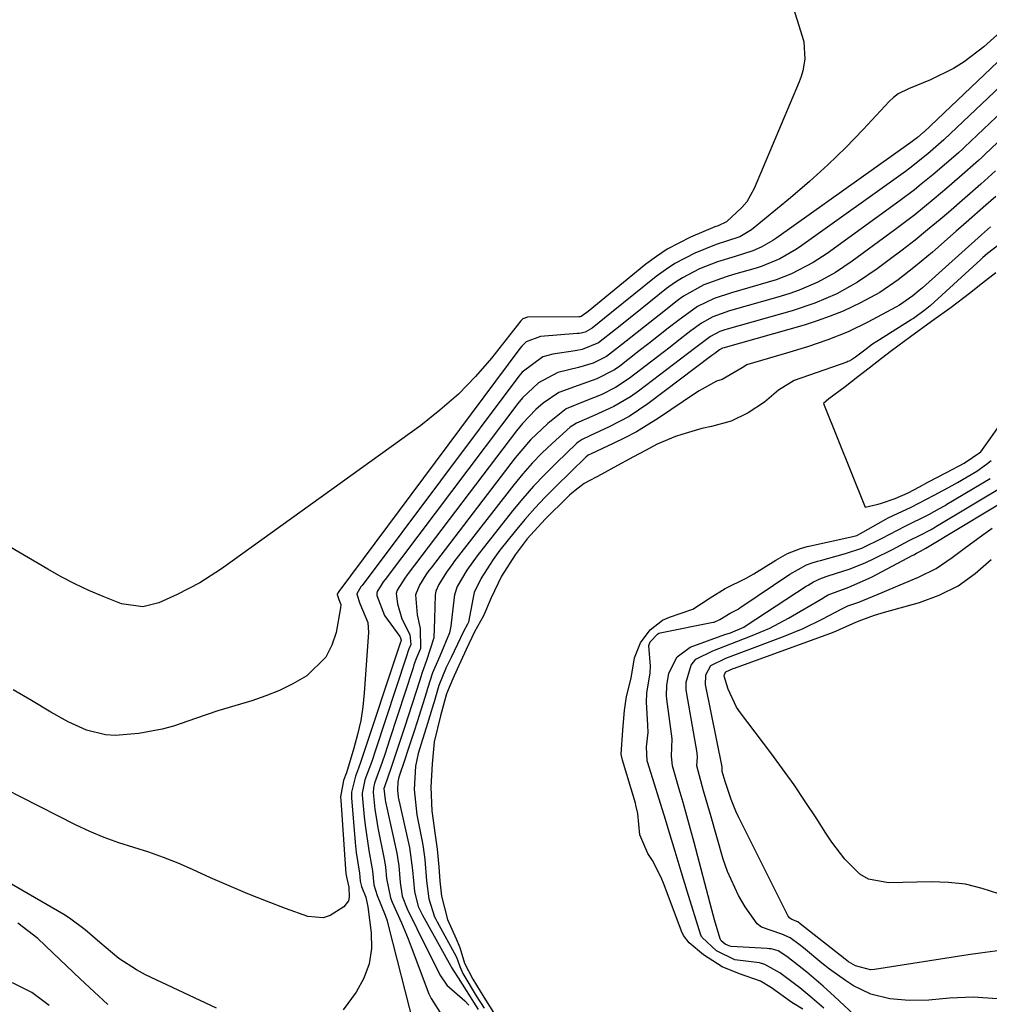
# Model space of a CAD drawing. Units: inches. Extents: x 1883931 to 1889153, y 373897 to 379151.
# Drawn here: x 1884070 to 1884251, y 374271 to 374455 of the extents above; entities that cross this region are included whole.
import ezdxf

# ---------------------------------------------------------------- set-up
doc = ezdxf.new("R2010")
doc.units = ezdxf.units.IN
doc.header["$MEASUREMENT"] = 0
doc.layers.add('7', color=7, linetype='Continuous')
doc.layers.add('8', color=7, linetype='Continuous')

msp = doc.modelspace()

# ---------------------------------------------------------------- linework, layer by layer
at = {"layer": '7', "color": 18}
for points in [[(1884214.19, 374458.35, 1652), (1884216.22, 374451.99, 1652), (1884216.49, 374450.93, 1652), (1884216.69, 374447.68, 1652), (1884216.31, 374445.51, 1652), (1884216, 374444.46, 1652), (1884215.62, 374443.43, 1652), (1884207.21, 374423.48, 1652), (1884205.83, 374421.03, 1652), (1884204.93, 374419.94, 1652), (1884202.04, 374417.25, 1652), (1884200.51, 374416.53, 1652), (1884199.84, 374416.32, 1652), (1884195.31, 374414.4, 1652), (1884190.97, 374412.17, 1652), (1884188.94, 374410.82, 1652), (1884186.98, 374409.35, 1652), (1884176.2, 374400.53, 1652), (1884174.86, 374399.55, 1652), (1884174.67, 374399.51, 1652), (1884174.56, 374399.5, 1652), (1884174.46, 374399.49, 1652), (1884164.86, 374399.42, 1652), (1884163.99, 374399.13, 1652), (1884163.71, 374398.89, 1652), (1884163.59, 374398.75, 1652), (1884158.09, 374391.81, 1652), (1884155.1, 374388.34, 1652), (1884151.92, 374385.05, 1652), (1884148.49, 374382.03, 1652), (1884144.88, 374379.2, 1652), (1884107.62, 374352.41, 1652), (1884103.61, 374349.8, 1652), (1884099.37, 374347.57, 1652), (1884095.95, 374346.03, 1652), (1884092.95, 374345.29, 1652), (1884088.96, 374345.82, 1652), (1884085.52, 374347.21, 1652), (1884082.86, 374348.36, 1652), (1884080.24, 374349.58, 1652), (1884077.68, 374350.92, 1652), (1884075.15, 374352.33, 1652), (1884048.01, 374368.24, 1652)], [(1884255.25, 374449.58, 1648), (1884238.92, 374434.06, 1648), (1884238.8, 374433.96, 1648), (1884237.74, 374433.04, 1648), (1884236.5, 374432.09, 1648), (1884211.45, 374414.29, 1648), (1884210.74, 374413.81, 1648), (1884208.53, 374412.53, 1648), (1884206.97, 374411.85, 1648), (1884203.65, 374410.82, 1648), (1884200.34, 374409.77, 1648), (1884196.99, 374408.46, 1648), (1884193.8, 374406.82, 1648), (1884192.3, 374405.84, 1648), (1884190.86, 374404.78, 1648), (1884184.98, 374400.07, 1648), (1884181.3, 374397.13, 1648), (1884178.11, 374394.64, 1648), (1884175.08, 374393.4, 1648), (1884173.78, 374393.15, 1648), (1884169.59, 374392.55, 1648), (1884167.72, 374392.05, 1648), (1884163.85, 374389.18, 1648), (1884163.23, 374388.43, 1648), (1884133.92, 374349.29, 1648), (1884133.72, 374349.02, 1648), (1884133.17, 374348.18, 1648), (1884132.97, 374347.74, 1648), (1884132.95, 374347.65, 1648), (1884133.49, 374345.91, 1648), (1884135.01, 374342.38, 1648), (1884135.13, 374340.49, 1648), (1884134.33, 374329.23, 1648), (1884134.05, 374326.61, 1648), (1884133.66, 374324, 1648), (1884133.09, 374321.43, 1648), (1884132.4, 374318.88, 1648), (1884130.99, 374314.24, 1648), (1884130.85, 374313.82, 1648), (1884130.46, 374312.79, 1648), (1884129.92, 374309.76, 1648), (1884129.93, 374309.1, 1648), (1884130.82, 374296.24, 1648), (1884130.9, 374295.44, 1648), (1884131.05, 374294.48, 1648), (1884131.47, 374292.87, 1648), (1884131.54, 374290.97, 1648), (1884131.36, 374290.31, 1648), (1884130.51, 374289.21, 1648), (1884127.95, 374287.55, 1648), (1884126.62, 374287.13, 1648), (1884123.79, 374287.4, 1648), (1884119.61, 374288.9, 1648), (1884116.06, 374290.22, 1648), (1884112.54, 374291.61, 1648), (1884109.05, 374293.08, 1648), (1884105.59, 374294.62, 1648), (1884102.21, 374296.17, 1648), (1884099.52, 374297.33, 1648), (1884096.8, 374298.42, 1648), (1884094.04, 374299.38, 1648), (1884091.24, 374300.25, 1648), (1884088.46, 374301.15, 1648), (1884085.71, 374302.14, 1648), (1884083.02, 374303.28, 1648), (1884080.37, 374304.53, 1648), (1884070.29, 374309.61, 1648), (1884067.41, 374311.11, 1648)], [(1884256.81, 374446.03, 1646), (1884242.76, 374432.68, 1646), (1884242.67, 374432.6, 1646), (1884239.69, 374429.98, 1646), (1884236.3, 374427.3, 1646), (1884235.5, 374426.71, 1646), (1884216.14, 374412.83, 1646), (1884215.15, 374412.15, 1646), (1884212.05, 374410.36, 1646), (1884208.74, 374409, 1646), (1884207.6, 374408.64, 1646), (1884203.38, 374407.45, 1646), (1884201.97, 374407.02, 1646), (1884197.83, 374405.48, 1646), (1884193.99, 374403.35, 1646), (1884192.8, 374402.48, 1646), (1884189.44, 374399.82, 1646), (1884187.69, 374398.43, 1646), (1884184.17, 374395.65, 1646), (1884182.4, 374394.27, 1646), (1884179.6, 374392.12, 1646), (1884177.1, 374390.85, 1646), (1884174.38, 374390.02, 1646), (1884170.53, 374389.09, 1646), (1884166.92, 374387.2, 1646), (1884163.9, 374384.36, 1646), (1884163.02, 374383.29, 1646), (1884138.22, 374350.39, 1646), (1884137.89, 374349.95, 1646), (1884137.3, 374349.04, 1646), (1884136.77, 374348.15, 1646), (1884136.66, 374347.85, 1646), (1884136.66, 374347.39, 1646), (1884138.14, 374343.68, 1646), (1884140.99, 374339.74, 1646), (1884141.12, 374339.49, 1646), (1884141.21, 374339.04, 1646), (1884141.21, 374338.99, 1646), (1884141.02, 374338.47, 1646), (1884140.9, 374338.09, 1646), (1884133.71, 374316.35, 1646), (1884133.28, 374315.1, 1646), (1884132.71, 374313.6, 1646), (1884131.95, 374310.61, 1646), (1884131.96, 374309.59, 1646), (1884132.61, 374301.21, 1646), (1884132.8, 374299.33, 1646), (1884133.43, 374295.47, 1646), (1884133.57, 374293.98, 1646), (1884133.79, 374292.99, 1646), (1884134.6, 374291.02, 1646), (1884135.03, 374289.19, 1646), (1884135.64, 374284.33, 1646), (1884135.67, 374281.37, 1646), (1884135.27, 374278.51, 1646), (1884134.24, 374275.82, 1646), (1884132.8, 374273.23, 1646), (1884130.41, 374269.92, 1646)], [(1884258.37, 374442.49, 1644), (1884246.57, 374431.27, 1644), (1884246.28, 374431, 1644), (1884245.41, 374430.21, 1644), (1884242.33, 374427.51, 1644), (1884240.61, 374426.06, 1644), (1884238.47, 374424.31, 1644), (1884237.17, 374423.28, 1644), (1884234.49, 374421.28, 1644), (1884220.84, 374411.37, 1644), (1884218.27, 374409.67, 1644), (1884214.18, 374407.54, 1644), (1884211.32, 374406.44, 1644), (1884209.85, 374405.98, 1644), (1884202.98, 374404.03, 1644), (1884199.73, 374402.93, 1644), (1884196.63, 374401.47, 1644), (1884192.96, 374398.78, 1644), (1884191.16, 374397.37, 1644), (1884187.56, 374394.55, 1644), (1884185.75, 374393.15, 1644), (1884182.11, 374390.31, 1644), (1884181.1, 374389.6, 1644), (1884177.84, 374387.9, 1644), (1884174.34, 374386.69, 1644), (1884170.7, 374385.38, 1644), (1884167.78, 374383.34, 1644), (1884166.43, 374382.16, 1644), (1884163.94, 374379.58, 1644), (1884162.8, 374378.19, 1644), (1884142.51, 374351.49, 1644), (1884142.35, 374351.29, 1644), (1884141.91, 374350.66, 1644), (1884140.5, 374348.38, 1644), (1884140.3, 374347.75, 1644), (1884140.55, 374345.84, 1644), (1884141.36, 374343.06, 1644), (1884142.83, 374340.09, 1644), (1884143.01, 374338.22, 1644), (1884142.61, 374337.26, 1644), (1884142.15, 374335.88, 1644), (1884136.42, 374318.47, 1644), (1884135.72, 374316.39, 1644), (1884134.47, 374312.96, 1644), (1884133.96, 374310.44, 1644), (1884133.97, 374310.07, 1644), (1884134.32, 374306.04, 1644), (1884134.49, 374304.45, 1644), (1884135.2, 374299.69, 1644), (1884135.89, 374295.91, 1644), (1884136.13, 374293.29, 1644), (1884136.76, 374291.31, 1644), (1884138.27, 374287.61, 1644), (1884138.6, 374286.57, 1644), (1884138.89, 374285.51, 1644), (1884143.54, 374267.18, 1644)], [(1884259.92, 374438.95, 1642), (1884250.37, 374429.86, 1642), (1884250.17, 374429.67, 1642), (1884249.77, 374429.3, 1642), (1884249.16, 374428.75, 1642), (1884245.63, 374425.63, 1642), (1884243.26, 374423.57, 1642), (1884240.87, 374421.56, 1642), (1884237.23, 374418.6, 1642), (1884233.49, 374415.76, 1642), (1884225.53, 374409.92, 1642), (1884222.41, 374407.83, 1642), (1884219.11, 374406.02, 1642), (1884215.66, 374404.51, 1642), (1884213.89, 374403.88, 1642), (1884212.09, 374403.31, 1642), (1884202.58, 374400.62, 1642), (1884199.5, 374399.53, 1642), (1884197.36, 374398.35, 1642), (1884195.41, 374396.87, 1642), (1884192.82, 374394.87, 1642), (1884191.53, 374393.87, 1642), (1884190.23, 374392.87, 1642), (1884183.85, 374387.96, 1642), (1884181.32, 374386.27, 1642), (1884178.59, 374384.93, 1642), (1884175.75, 374383.79, 1642), (1884172.07, 374382.29, 1642), (1884168.62, 374379.55, 1642), (1884165.44, 374376.49, 1642), (1884162.57, 374373.13, 1642), (1884146.81, 374352.59, 1642), (1884146.42, 374352.07, 1642), (1884145.85, 374351.25, 1642), (1884144.65, 374349.36, 1642), (1884143.94, 374347.53, 1642), (1884144.22, 374343.79, 1642), (1884144.78, 374341.26, 1642), (1884144.83, 374337.5, 1642), (1884144.08, 374335.73, 1642), (1884143.63, 374334.41, 1642), (1884143.47, 374333.89, 1642), (1884143.42, 374333.71, 1642), (1884139.14, 374320.59, 1642), (1884138.16, 374317.67, 1642), (1884137.66, 374316.22, 1642), (1884136.27, 374312.3, 1642), (1884136.03, 374311.44, 1642), (1884135.99, 374310.56, 1642), (1884136.31, 374307.46, 1642), (1884136.66, 374305.12, 1642), (1884136.88, 374303.95, 1642), (1884138.07, 374298.07, 1642), (1884138.12, 374297.78, 1642), (1884138.31, 374296.59, 1642), (1884138.49, 374294.46, 1642), (1884139.22, 374290.85, 1642), (1884139.56, 374290.07, 1642), (1884141.31, 374286.17, 1642), (1884142.54, 374283.2, 1642), (1884143.12, 374281.69, 1642), (1884146.42, 374272.92, 1642), (1884146.81, 374272.03, 1642), (1884148.92, 374268.8, 1642)], [(1884252.4, 374422.02, 1638), (1884250.55, 374420.39, 1638), (1884246.85, 374417.13, 1638), (1884245, 374415.51, 1638), (1884240.54, 374411.62, 1638), (1884237.38, 374408.96, 1638), (1884234.14, 374406.41, 1638), (1884230.74, 374404.09, 1638), (1884227.13, 374402.11, 1638), (1884223.84, 374400.59, 1638), (1884221.46, 374399.61, 1638), (1884219.03, 374398.75, 1638), (1884216.57, 374397.98, 1638), (1884201.79, 374393.79, 1638), (1884201.63, 374393.74, 1638), (1884201.33, 374393.63, 1638), (1884200.75, 374393.34, 1638), (1884199.84, 374392.65, 1638), (1884199.31, 374392.26, 1638), (1884187.37, 374383.25, 1638), (1884183.85, 374380.88, 1638), (1884180.09, 374378.92, 1638), (1884176.61, 374377.33, 1638), (1884175.06, 374376.57, 1638), (1884174.35, 374376.08, 1638), (1884174.02, 374375.8, 1638), (1884170.24, 374372.2, 1638), (1884168.09, 374370.05, 1638), (1884165.99, 374367.85, 1638), (1884163.99, 374365.56, 1638), (1884162.06, 374363.21, 1638), (1884155.41, 374354.79, 1638), (1884153.53, 374352.12, 1638), (1884151.71, 374349.06, 1638), (1884151.19, 374347.51, 1638), (1884151.13, 374347.11, 1638), (1884150.52, 374341.66, 1638), (1884150.48, 374341.34, 1638), (1884150.35, 374340.73, 1638), (1884150.25, 374340.43, 1638), (1884148.49, 374336.05, 1638), (1884147.11, 374332.94, 1638), (1884146.16, 374329.98, 1638), (1884145.97, 374329.35, 1638), (1884144.21, 374323.79, 1638), (1884143.65, 374322.02, 1638), (1884142.5, 374318.5, 1638), (1884141.91, 374316.74, 1638), (1884140.8, 374313.45, 1638), (1884140.61, 374312.56, 1638), (1884140.54, 374311.06, 1638), (1884140.6, 374310.28, 1638), (1884140.66, 374309.92, 1638), (1884140.7, 374309.69, 1638), (1884142.76, 374300.3, 1638), (1884142.94, 374299.37, 1638), (1884143.34, 374296.02, 1638), (1884143.71, 374292.02, 1638), (1884144.42, 374289.24, 1638), (1884145.21, 374287.61, 1638), (1884150.54, 374278.07, 1638), (1884150.66, 374277.84, 1638), (1884151.06, 374277.17, 1638), (1884151.89, 374275.9, 1638), (1884154.15, 374272.35, 1638), (1884154.76, 374271.38, 1638), (1884155.63, 374270, 1638)], [(1884251.38, 374416.32, 1636), (1884249.74, 374414.86, 1636), (1884238.66, 374404.94, 1636), (1884238.08, 374404.43, 1636), (1884236.89, 374403.44, 1636), (1884234.37, 374401.67, 1636), (1884233.69, 374401.29, 1636), (1884228.45, 374398.49, 1636), (1884224.79, 374396.72, 1636), (1884221.02, 374395.22, 1636), (1884217.17, 374393.91, 1636), (1884213.29, 374392.71, 1636), (1884206.02, 374390.57, 1636), (1884205.88, 374390.52, 1636), (1884205, 374389.99, 1636), (1884201.25, 374387.81, 1636), (1884200.21, 374387.51, 1636), (1884196.92, 374385.69, 1636), (1884196.24, 374385.24, 1636), (1884189.34, 374380.58, 1636), (1884185.2, 374378.03, 1636), (1884183.06, 374376.89, 1636), (1884180.87, 374375.81, 1636), (1884176.72, 374373.89, 1636), (1884176.19, 374373.63, 1636), (1884175.73, 374373.28, 1636), (1884170.13, 374367.78, 1636), (1884168.15, 374365.77, 1636), (1884166.23, 374363.72, 1636), (1884164.37, 374361.6, 1636), (1884162.57, 374359.43, 1636), (1884159.7, 374355.88, 1636), (1884159.37, 374355.46, 1636), (1884158.4, 374354.11, 1636), (1884156.16, 374350.62, 1636), (1884154.9, 374347.97, 1636), (1884154.67, 374347.05, 1636), (1884153.79, 374342.43, 1636), (1884153.65, 374342.06, 1636), (1884152.81, 374340.54, 1636), (1884152.33, 374339.51, 1636), (1884150.55, 374335.79, 1636), (1884149.67, 374333.91, 1636), (1884148.28, 374330.58, 1636), (1884147.37, 374327.53, 1636), (1884147.26, 374327.15, 1636), (1884145.9, 374322.65, 1636), (1884145.22, 374320.46, 1636), (1884144.4, 374317.86, 1636), (1884143.9, 374315.5, 1636), (1884143.66, 374311.15, 1636), (1884144.15, 374306.37, 1636), (1884145.14, 374301.43, 1636), (1884145.35, 374300.32, 1636), (1884145.65, 374298.06, 1636), (1884145.97, 374294.03, 1636), (1884146.38, 374290.68, 1636), (1884147.49, 374287.34, 1636), (1884147.72, 374286.86, 1636), (1884147.97, 374286.39, 1636), (1884151.53, 374279.87, 1636), (1884151.79, 374279.3, 1636), (1884152.17, 374278.04, 1636), (1884152.77, 374276.7, 1636), (1884155.28, 374272.55, 1636), (1884156.74, 374270.25, 1636)], [(1884254.01, 374413.8, 1634), (1884250.87, 374411.35, 1634), (1884250.33, 374410.9, 1634), (1884249.96, 374410.58, 1634), (1884249.78, 374410.42, 1634), (1884249.6, 374410.25, 1634), (1884240.12, 374401.54, 1634), (1884239.21, 374400.81, 1634), (1884236.99, 374399.23, 1634), (1884236.73, 374399.05, 1634), (1884236.6, 374398.97, 1634), (1884230.14, 374394.92, 1634), (1884229.35, 374394.4, 1634), (1884227.88, 374393.3, 1634), (1884226.18, 374391.98, 1634), (1884225.39, 374391.45, 1634), (1884224.98, 374391.23, 1634), (1884224.76, 374391.13, 1634), (1884224.54, 374391.05, 1634), (1884214.72, 374387.59, 1634), (1884211.74, 374385.81, 1634), (1884209.14, 374383.56, 1634), (1884206.13, 374381.58, 1634), (1884202.93, 374379.98, 1634), (1884199.22, 374379.03, 1634), (1884197.41, 374378.6, 1634), (1884193.73, 374377.53, 1634), (1884192.54, 374377.15, 1634), (1884189.1, 374375.67, 1634), (1884186.88, 374374.51, 1634), (1884184.66, 374373.34, 1634), (1884181.01, 374371.36, 1634), (1884178.75, 374370.12, 1634), (1884175.47, 374368.35, 1634), (1884173.74, 374367.02, 1634), (1884173.12, 374366.51, 1634), (1884172.7, 374366.15, 1634), (1884172.5, 374365.96, 1634), (1884172.3, 374365.77, 1634), (1884168.14, 374361.67, 1634), (1884164.79, 374357.97, 1634), (1884162.54, 374355.01, 1634), (1884160, 374351.02, 1634), (1884158.07, 374346.99, 1634), (1884156.61, 374343.57, 1634), (1884154.92, 374340.61, 1634), (1884153.39, 374337.3, 1634), (1884151.7, 374333.65, 1634), (1884150.87, 374331.83, 1634), (1884149.73, 374329.01, 1634), (1884148.59, 374324.88, 1634), (1884147.38, 374320.04, 1634), (1884147.01, 374315.92, 1634), (1884146.77, 374311.54, 1634), (1884146.98, 374307.16, 1634), (1884147.58, 374302.58, 1634), (1884147.95, 374299.97, 1634), (1884148.25, 374296.66, 1634), (1884148.45, 374293.99, 1634), (1884148.75, 374291.18, 1634), (1884149.88, 374286.84, 1634), (1884151.54, 374283.21, 1634), (1884152.18, 374281.59, 1634), (1884153.06, 374278.65, 1634), (1884154.6, 374275.64, 1634), (1884156.7, 374272.3, 1634), (1884158.8, 374268.91, 1634)], [(1884252.41, 374407.75, 1632), (1884249.88, 374405.78, 1632), (1884247.47, 374403.88, 1632), (1884244.06, 374401.25, 1632), (1884240.36, 374398.65, 1632), (1884236.47, 374395.79, 1632), (1884232.91, 374393.15, 1632), (1884231.04, 374391.73, 1632), (1884228.73, 374389.93, 1632), (1884226.6, 374388.28, 1632), (1884224.22, 374386.45, 1632), (1884221.18, 374384.17, 1632), (1884220.21, 374383.32, 1632), (1884227.97, 374363.95, 1632), (1884230.42, 374364.47, 1632), (1884231.02, 374364.65, 1632), (1884233.58, 374365.53, 1632), (1884235.98, 374366.63, 1632), (1884238.13, 374367.75, 1632), (1884239.7, 374368.58, 1632), (1884243.2, 374370.42, 1632), (1884246.45, 374372.15, 1632), (1884249.57, 374374.29, 1632), (1884251.13, 374376.44, 1632), (1884253.09, 374379.21, 1632)], [(1884216.31, 374270.02, 1634), (1884214.27, 374271.27, 1634), (1884210.49, 374274.03, 1634), (1884208.43, 374275.27, 1634), (1884204.48, 374276.65, 1634), (1884201.24, 374277.99, 1634), (1884197.72, 374280.2, 1634), (1884195.08, 374282.43, 1634), (1884194.01, 374283.82, 1634), (1884193.64, 374284.62, 1634), (1884190.38, 374293.3, 1634), (1884189.83, 374294.66, 1634), (1884188.22, 374297.84, 1634), (1884187.37, 374299.17, 1634), (1884185.86, 374302.62, 1634), (1884185.45, 374306.64, 1634), (1884185.13, 374308.17, 1634), (1884185.02, 374308.54, 1634), (1884182.63, 374316.63, 1634), (1884182.38, 374317.74, 1634), (1884182.67, 374322.19, 1634), (1884182.98, 374325.87, 1634), (1884183.38, 374328.54, 1634), (1884184.22, 374331.93, 1634), (1884184.87, 374335.75, 1634), (1884185.95, 374338.58, 1634), (1884187.75, 374340.96, 1634), (1884190.1, 374342.79, 1634), (1884191.4, 374343.38, 1634), (1884195.73, 374344.85, 1634), (1884198.99, 374346.99, 1634), (1884201.82, 374348.71, 1634), (1884205.73, 374350.63, 1634), (1884207.13, 374351.43, 1634), (1884211.27, 374354.02, 1634), (1884213.45, 374355.24, 1634), (1884215.87, 374356.19, 1634), (1884217.14, 374356.55, 1634), (1884217.78, 374356.7, 1634), (1884225.67, 374358.42, 1634), (1884226.4, 374358.64, 1634), (1884227.09, 374358.98, 1634), (1884231.81, 374361.65, 1634), (1884232.27, 374361.9, 1634), (1884233.19, 374362.36, 1634), (1884236.56, 374363.9, 1634), (1884240.87, 374366.15, 1634), (1884244.25, 374367.99, 1634), (1884245.21, 374368.54, 1634), (1884248.85, 374370.67, 1634), (1884250.68, 374371.95, 1634), (1884251.53, 374372.67, 1634)], [(1884220.25, 374270.25, 1636), (1884217.64, 374272.45, 1636), (1884215.75, 374274.02, 1636), (1884212.03, 374276.86, 1636), (1884209.2, 374278.42, 1636), (1884208.22, 374278.68, 1636), (1884203.63, 374279.3, 1636), (1884200.15, 374280.93, 1636), (1884197.48, 374283.43, 1636), (1884197.37, 374283.67, 1636), (1884197.28, 374283.91, 1636), (1884194.7, 374292.13, 1636), (1884193.56, 374295.82, 1636), (1884192.45, 374299.51, 1636), (1884191.35, 374303.21, 1636), (1884190.64, 374305.51, 1636), (1884187.34, 374316.08, 1636), (1884187.22, 374316.5, 1636), (1884187.08, 374319.12, 1636), (1884187.38, 374321.78, 1636), (1884187.33, 374323.17, 1636), (1884187.07, 374327.43, 1636), (1884187.17, 374329.12, 1636), (1884187.8, 374332.92, 1636), (1884187.82, 374334.2, 1636), (1884187.52, 374338.03, 1636), (1884187.77, 374338.73, 1636), (1884189.13, 374340.2, 1636), (1884189.43, 374340.35, 1636), (1884189.65, 374340.41, 1636), (1884199.53, 374342.39, 1636), (1884199.73, 374342.44, 1636), (1884200.83, 374342.91, 1636), (1884202.73, 374344.11, 1636), (1884203.85, 374344.66, 1636), (1884204.21, 374344.87, 1636), (1884204.54, 374345.08, 1636), (1884204.7, 374345.19, 1636), (1884213.88, 374351.39, 1636), (1884216.99, 374353.12, 1636), (1884218.05, 374353.49, 1636), (1884219.08, 374353.81, 1636), (1884219.61, 374353.96, 1636), (1884224.31, 374355.24, 1636), (1884227.32, 374356.27, 1636), (1884231.15, 374358.1, 1636), (1884235.44, 374360.38, 1636), (1884239.86, 374362.57, 1636), (1884241.89, 374363.67, 1636), (1884242.92, 374364.26, 1636), (1884243.26, 374364.46, 1636), (1884251.37, 374369.28, 1636)], [(1884226.77, 374268.19, 1638), (1884222.27, 374272.39, 1638), (1884220.12, 374274.34, 1638), (1884217.08, 374276.94, 1638), (1884213.34, 374279.88, 1638), (1884211.7, 374280.93, 1638), (1884210.37, 374281.3, 1638), (1884210.03, 374281.35, 1638), (1884209.68, 374281.38, 1638), (1884202.9, 374281.77, 1638), (1884202.66, 374281.81, 1638), (1884201.82, 374282.21, 1638), (1884201.05, 374282.85, 1638), (1884200.85, 374283.19, 1638), (1884199.79, 374286.77, 1638), (1884199.53, 374287.71, 1638), (1884199.28, 374288.65, 1638), (1884195.98, 374301.22, 1638), (1884195.32, 374303.72, 1638), (1884194.64, 374306.21, 1638), (1884193.94, 374308.69, 1638), (1884193.23, 374311.17, 1638), (1884191.97, 374315.52, 1638), (1884191.76, 374317.38, 1638), (1884191.9, 374320.6, 1638), (1884190.9, 374328.02, 1638), (1884190.84, 374328.66, 1638), (1884190.92, 374330.58, 1638), (1884191.28, 374332.85, 1638), (1884192.83, 374335.95, 1638), (1884195.24, 374337.73, 1638), (1884201.76, 374340.08, 1638), (1884202.78, 374340.44, 1638), (1884205.27, 374341.49, 1638), (1884205.73, 374341.77, 1638), (1884216.96, 374349.15, 1638), (1884217.3, 374349.36, 1638), (1884218.32, 374349.98, 1638), (1884219.82, 374350.65, 1638), (1884221.03, 374351.05, 1638), (1884225.17, 374352.4, 1638), (1884228.12, 374353.59, 1638), (1884229.56, 374354.27, 1638), (1884233.09, 374356.03, 1638), (1884236.18, 374357.71, 1638), (1884238.14, 374358.63, 1638), (1884240.29, 374359.77, 1638), (1884241.1, 374360.23, 1638), (1884241.29, 374360.35, 1638), (1884254.36, 374368.18, 1638)], [(1884253.19, 374281.04, 1642), (1884249.49, 374280.52, 1642), (1884247.25, 374280.18, 1642), (1884229.72, 374277.48, 1642), (1884228.98, 374277.42, 1642), (1884226.15, 374278.16, 1642), (1884224.85, 374278.92, 1642), (1884224.24, 374279.37, 1642), (1884215.8, 374286.02, 1642), (1884215.36, 374286.35, 1642), (1884214.28, 374286.84, 1642), (1884213.86, 374287.07, 1642), (1884213.56, 374287.46, 1642), (1884204.31, 374305.99, 1642), (1884203.81, 374307.07, 1642), (1884202.9, 374309.26, 1642), (1884201.77, 374312.64, 1642), (1884201.24, 374314.48, 1642), (1884201.25, 374314.95, 1642), (1884201.25, 374315.2, 1642), (1884201.24, 374315.33, 1642), (1884201.23, 374315.39, 1642), (1884198.13, 374330.76, 1642), (1884198.16, 374332.45, 1642), (1884198.18, 374332.59, 1642), (1884199.11, 374334.31, 1642), (1884201.94, 374335.67, 1642), (1884203.92, 374336.46, 1642), (1884204.91, 374336.83, 1642), (1884212.72, 374339.72, 1642), (1884216.38, 374341.22, 1642), (1884219.93, 374342.97, 1642), (1884223.58, 374344.93, 1642), (1884224.76, 374345.44, 1642), (1884226.79, 374346.18, 1642), (1884231.12, 374347.95, 1642), (1884234.53, 374349.38, 1642), (1884237.94, 374350.81, 1642), (1884241.23, 374352.44, 1642), (1884244.26, 374354.5, 1642), (1884246.47, 374356.2, 1642), (1884249.94, 374358.76, 1642), (1884251.7, 374360, 1642)], [(1884252.96, 374291.61, 1644), (1884249.87, 374292.63, 1644), (1884246.75, 374293.39, 1644), (1884243.55, 374293.76, 1644), (1884240.31, 374293.87, 1644), (1884232.32, 374293.65, 1644), (1884228.6, 374294.36, 1644), (1884227, 374295.3, 1644), (1884224.2, 374298.07, 1644), (1884221.74, 374301.29, 1644), (1884220.6, 374302.97, 1644), (1884218.79, 374305.81, 1644), (1884216.75, 374308.91, 1644), (1884214.67, 374311.99, 1644), (1884212.51, 374315.01, 1644), (1884210.31, 374318, 1644), (1884204.65, 374325.46, 1644), (1884203.95, 374326.49, 1644), (1884202.38, 374329.86, 1644), (1884201.63, 374332.32, 1644), (1884201.67, 374332.66, 1644), (1884201.92, 374333.1, 1644), (1884203.27, 374333.73, 1644), (1884203.56, 374333.83, 1644), (1884221.89, 374340.49, 1644), (1884222.64, 374340.78, 1644), (1884226.2, 374342.41, 1644), (1884227.34, 374342.88, 1644), (1884229.72, 374343.7, 1644), (1884231.6, 374344.28, 1644), (1884238.11, 374346.11, 1644), (1884241.83, 374347.49, 1644), (1884245.34, 374349.22, 1644), (1884248.52, 374351.49, 1644), (1884251.5, 374354.11, 1644)], [(1884106.74, 374270.24, 1646), (1884093.46, 374276.49, 1646), (1884091.73, 374277.39, 1646), (1884088.48, 374279.51, 1646), (1884084.92, 374282.5, 1646), (1884082.15, 374284.9, 1646), (1884079.23, 374287.09, 1646), (1884078.19, 374287.73, 1646), (1884067.21, 374294.12, 1646)], [(1884086.4, 374270.9, 1644), (1884083.81, 374273.3, 1644), (1884081.24, 374275.7, 1644), (1884078.67, 374278.12, 1644), (1884076.12, 374280.55, 1644), (1884073.31, 374283.24, 1644), (1884069.59, 374286.1, 1644)], [(1884075.4, 374270.76, 1642), (1884072.18, 374273.17, 1642), (1884068.58, 374274.96, 1642)]]:
    msp.add_polyline3d(points, dxfattribs=at)
at = {"layer": '8', "color": 18}
for points in [[(1884253.86, 374453.29, 1650), (1884250.17, 374450.03, 1650), (1884246.47, 374447.19, 1650), (1884244.47, 374445.98, 1650), (1884240.17, 374443.8, 1650), (1884236.07, 374442.13, 1650), (1884234.13, 374441.19, 1650), (1884233.27, 374440.55, 1650), (1884232.47, 374439.8, 1650), (1884227.61, 374434.56, 1650), (1884224.36, 374431.19, 1650), (1884221.02, 374427.92, 1650), (1884217.55, 374424.79, 1650), (1884213.99, 374421.76, 1650), (1884206.71, 374415.81, 1650), (1884204.54, 374414.49, 1650), (1884202.08, 374413.68, 1650), (1884200.09, 374413.05, 1650), (1884196.15, 374411.43, 1650), (1884192.38, 374409.5, 1650), (1884190.62, 374408.33, 1650), (1884188.92, 374407.07, 1650), (1884180.57, 374400.31, 1650), (1884176.93, 374397.38, 1650), (1884175.61, 374396.67, 1650), (1884174.87, 374396.48, 1650), (1884174.5, 374396.42, 1650), (1884174.12, 374396.38, 1650), (1884167.26, 374395.86, 1650), (1884164.63, 374394.81, 1650), (1884163.79, 374394.02, 1650), (1884163.42, 374393.58, 1650), (1884129.59, 374348.14, 1650), (1884129.27, 374347.62, 1650), (1884129.26, 374347.59, 1650), (1884129.27, 374347.56, 1650), (1884129.59, 374346.66, 1650), (1884129.93, 374345.74, 1650), (1884129.91, 374345.1, 1650), (1884129.05, 374340.51, 1650), (1884128.27, 374338.09, 1650), (1884127.15, 374335.89, 1650), (1884123.57, 374332.41, 1650), (1884120.97, 374330.9, 1650), (1884118.51, 374329.65, 1650), (1884115.95, 374328.62, 1650), (1884113.33, 374327.72, 1650), (1884109.08, 374326.47, 1650), (1884106.97, 374325.83, 1650), (1884102.8, 374324.43, 1650), (1884098.65, 374322.98, 1650), (1884096.54, 374322.38, 1650), (1884092.22, 374321.61, 1650), (1884087.79, 374321.23, 1650), (1884085.96, 374321.33, 1650), (1884082.41, 374322.24, 1650), (1884078.99, 374323.77, 1650), (1884075.72, 374325.58, 1650), (1884072.14, 374327.77, 1650), (1884068.7, 374329.74, 1650)], [(1884252.36, 374426.79, 1640), (1884249.61, 374424.34, 1640), (1884246.58, 374421.68, 1640), (1884243.52, 374419.04, 1640), (1884241.97, 374417.72, 1640), (1884239.64, 374415.77, 1640), (1884237.29, 374413.85, 1640), (1884234.9, 374411.98, 1640), (1884232.48, 374410.14, 1640), (1884230.24, 374408.48, 1640), (1884226.55, 374405.98, 1640), (1884222.65, 374403.84, 1640), (1884218.56, 374402.06, 1640), (1884214.33, 374400.65, 1640), (1884202.19, 374397.21, 1640), (1884201.72, 374397.06, 1640), (1884200.79, 374396.74, 1640), (1884199.06, 374395.85, 1640), (1884196.31, 374393.77, 1640), (1884194.75, 374392.57, 1640), (1884185.6, 374385.6, 1640), (1884184.12, 374384.55, 1640), (1884180.98, 374382.72, 1640), (1884177.3, 374381.06, 1640), (1884174.02, 374379.63, 1640), (1884172.82, 374378.87, 1640), (1884169.44, 374375.83, 1640), (1884167.55, 374374.01, 1640), (1884165.72, 374372.13, 1640), (1884163.99, 374370.16, 1640), (1884162.32, 374368.12, 1640), (1884151.1, 374353.69, 1640), (1884150.86, 374353.38, 1640), (1884150.4, 374352.73, 1640), (1884149.73, 374351.74, 1640), (1884148.29, 374349.45, 1640), (1884147.71, 374348.19, 1640), (1884147.57, 374347.52, 1640), (1884147.48, 374343.05, 1640), (1884147.36, 374339.48, 1640), (1884145.99, 374335.25, 1640), (1884145.13, 374333, 1640), (1884144.84, 374332.03, 1640), (1884144.69, 374331.54, 1640), (1884141.85, 374322.72, 1640), (1884141.24, 374320.84, 1640), (1884139.98, 374317.09, 1640), (1884139.34, 374315.23, 1640), (1884138.09, 374311.64, 1640), (1884138.01, 374311.34, 1640), (1884138.24, 374309.21, 1640), (1884138.32, 374308.82, 1640), (1884140.4, 374299.19, 1640), (1884140.56, 374298.42, 1640), (1884140.78, 374296.88, 1640), (1884141.04, 374293.72, 1640), (1884141.42, 374291.18, 1640), (1884142.37, 374288.83, 1640), (1884144.16, 374285.16, 1640), (1884145.04, 374283.35, 1640), (1884146.83, 374279.75, 1640), (1884148.48, 374276.47, 1640), (1884149.76, 374274.53, 1640), (1884153.14, 374271.6, 1640), (1884153.85, 374270.82, 1640)], [(1884252.66, 374271.99, 1640), (1884248.21, 374272.26, 1640), (1884243.75, 374272.09, 1640), (1884239.86, 374271.75, 1640), (1884236.21, 374271.64, 1640), (1884232.57, 374271.96, 1640), (1884229.06, 374272.84, 1640), (1884225.82, 374274.41, 1640), (1884224.29, 374275.41, 1640), (1884221.33, 374277.53, 1640), (1884219.89, 374278.66, 1640), (1884216.44, 374281.49, 1640), (1884215.64, 374282.14, 1640), (1884213.98, 374283.39, 1640), (1884212.37, 374284.05, 1640), (1884208.57, 374285.35, 1640), (1884207.81, 374286.02, 1640), (1884205.56, 374289.16, 1640), (1884204.28, 374291.28, 1640), (1884202.21, 374295.76, 1640), (1884201.42, 374298.11, 1640), (1884199.04, 374306.44, 1640), (1884197.77, 374310.89, 1640), (1884196.5, 374315.52, 1640), (1884196.62, 374317.17, 1640), (1884196.54, 374318, 1640), (1884194.55, 374329.4, 1640), (1884194.5, 374329.85, 1640), (1884194.51, 374331.19, 1640), (1884195.44, 374334.37, 1640), (1884196.3, 374335.51, 1640), (1884199.48, 374337.06, 1640), (1884202.85, 374338.38, 1640), (1884206.55, 374339.77, 1640), (1884210.18, 374341.3, 1640), (1884213.65, 374343.15, 1640), (1884220.03, 374346.92, 1640), (1884220.28, 374347.06, 1640), (1884221.03, 374347.5, 1640), (1884224.89, 374348.95, 1640), (1884229.13, 374350.81, 1640), (1884236.88, 374354.93, 1640), (1884237.05, 374355.02, 1640), (1884237.56, 374355.3, 1640), (1884238.29, 374355.67, 1640), (1884239.33, 374356.23, 1640), (1884257.34, 374367.09, 1640)]]:
    msp.add_polyline3d(points, dxfattribs=at)

doc.saveas('drawing.dxf')
